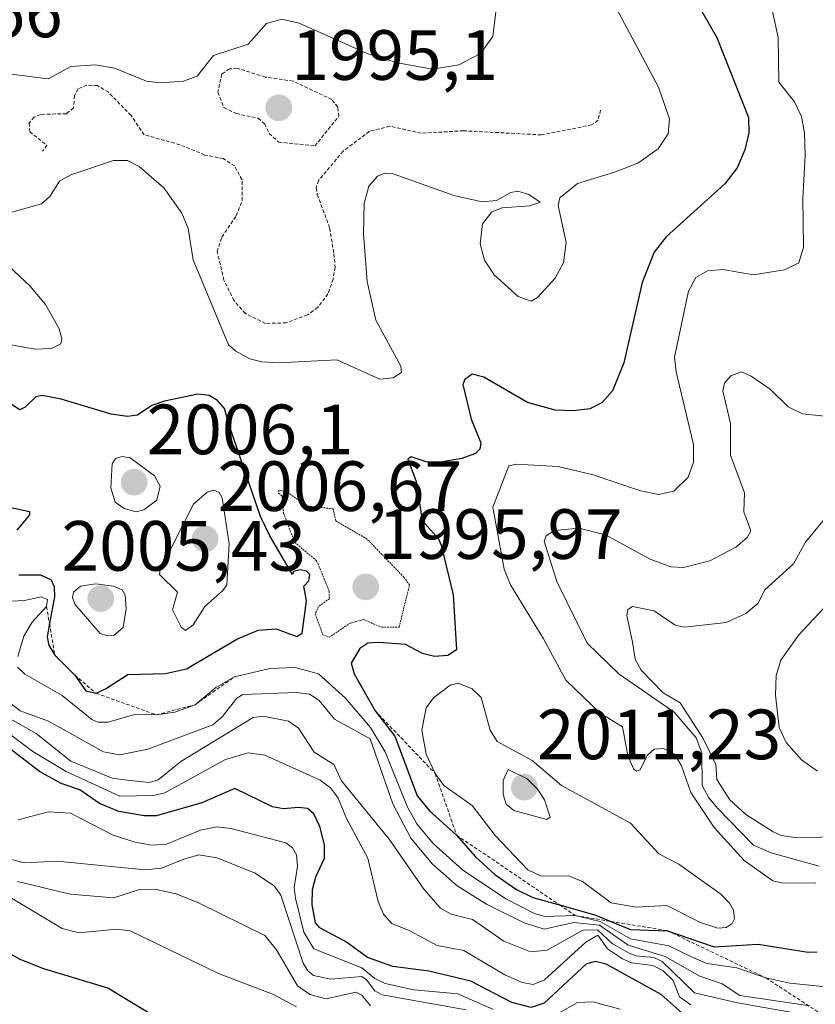
# Model space of a CAD drawing. Units: metres. Extents: x 681802 to 685289, y 4756290 to 4758666.
# Drawn here: x 683691 to 683803, y 4756512 to 4756651 of the extents above; entities that cross this region are included whole.
import ezdxf
from ezdxf.enums import TextEntityAlignment as Align

# ---------------------------------------------------------------- set-up
doc = ezdxf.new("R2010")
doc.units = ezdxf.units.M
doc.header["$MEASUREMENT"] = 0
doc.linetypes.add('TRAZOS', pattern=[0.75, 0.5, -0.25])
doc.linetypes.add('TRAZOS2', pattern=[0.375, 0.25, -0.125])
for name, color, linetype, lineweight in [('Carátula', 7, 'Continuous', 5), ('Curva de nivel auxiliar', 36, 'TRAZOS', 0), ('Curva de nivel auxiliar depresión', 39, 'TRAZOS2', 0), ('Curva de nivel maestra', 36, 'Continuous', 30), ('Curva de nivel normal', 36, 'Continuous', 0), ('Escarpado lineal', 39, 'TRAZOS', 0), ('Punto de cota en terreno', 7, 'Continuous', 0), ('Rótulo de punto de cota en terreno', 19, 'Continuous', 0)]:
    doc.layers.add(name, color=color, linetype=linetype, lineweight=lineweight)
doc.styles.add('Arial', font='txt', dxfattribs={"height": 0.2})

# ---------------------------------------------------------------- blocks, each defined once
blk = doc.blocks.new('*U168')
at = {"layer": 'Curva de nivel normal', "color": 36, "linetype": 'Continuous', "lineweight": 0}
for points in [[(683802.45, 4756512.03, 1990), (683792.58, 4756513.52, 1990), (683790.12, 4756515.17, 1990), (683786.94, 4756516.23, 1990), (683782.07, 4756519, 1990), (683776.84, 4756520.62, 1990), (683772.82, 4756523.42, 1990), (683769.17, 4756523.78, 1990), (683765.01, 4756522.84, 1990), (683762.21, 4756523.73, 1990), (683756.89, 4756526.38, 1990), (683752.74, 4756528.96, 1990), (683749.2, 4756532.07, 1990), (683746.23, 4756535.67, 1990), (683743.66, 4756540.51, 1990), (683740.49, 4756549.69, 1990), (683735.44, 4756552.46, 1990), (683733.28, 4756555.09, 1990), (683731.91, 4756556.01, 1990), (683730.08, 4756556.2, 1990), (683722.52, 4756555.95, 1990), (683721.69, 4756555.43, 1990), (683719.62, 4756552.78, 1990), (683718.31, 4756551.67, 1990), (683709.16, 4756548.25, 1990), (683705.22, 4756547.41, 1990), (683702.92, 4756547.86, 1990), (683695.15, 4756552.17, 1990), (683691.15, 4756553.65, 1990), (683688.26, 4756555.84, 1990)], [(683689.86, 4756643.38, 1990), (683695.11, 4756642.74, 1990), (683698.29, 4756644.49, 1990), (683701.77, 4756644.7, 1990), (683704.47, 4756644.24, 1990), (683708.96, 4756642.42, 1990), (683710.94, 4756642.2, 1990), (683714.16, 4756642.4, 1990), (683716.12, 4756643.1, 1990), (683718.41, 4756646.02, 1990), (683723.3, 4756647.64, 1990), (683725.88, 4756650.54, 1990), (683728.03, 4756651.14, 1990), (683730.48, 4756650.57, 1990), (683740.04, 4756646.31, 1990), (683744.33, 4756645.02, 1990), (683749.29, 4756644.12, 1990), (683752.98, 4756644.71, 1990), (683756.04, 4756646.3, 1990), (683757.79, 4756648.73, 1990), (683758.21, 4756652.21, 1990)]]:
    blk.add_polyline3d(points, dxfattribs=at)
blk = doc.blocks.new('*U172')
at = {"layer": 'Curva de nivel normal', "color": 36, "linetype": 'Continuous', "lineweight": 0}
blk.add_polyline3d([(683754, 4756511.48, 1965), (683742.16, 4756513.6, 1965), (683741.14, 4756514.16, 1965), (683739.97, 4756515.72, 1965), (683739.29, 4756516.16, 1965), (683734.94, 4756515.81, 1965), (683732.48, 4756516.34, 1965), (683731.69, 4756516.97, 1965), (683731.06, 4756518.07, 1965), (683727.89, 4756527.65, 1965), (683726.97, 4756528.98, 1965), (683724.19, 4756530.82, 1965), (683718.85, 4756532.89, 1965), (683716.35, 4756533.35, 1965), (683714.21, 4756532.72, 1965), (683711.07, 4756531.45, 1965), (683708.78, 4756531.22, 1965), (683696.37, 4756532.45, 1965), (683691.73, 4756532.22, 1965), (683689.8, 4756532.73, 1965)], dxfattribs=at)
blk = doc.blocks.new('*U173')
at = {"layer": 'Curva de nivel normal', "color": 36, "linetype": 'Continuous', "lineweight": 0}
blk.add_polyline3d([(683730.12, 4756511.9, 1955), (683726.85, 4756513.62, 1955), (683719.1, 4756516.59, 1955), (683706.66, 4756522.6, 1955), (683704.69, 4756522.84, 1955), (683699.46, 4756522.34, 1955), (683697.08, 4756522.94, 1955), (683686.14, 4756529.5, 1955)], dxfattribs=at)
blk = doc.blocks.new('*U177')
at = {"layer": 'Curva de nivel normal', "color": 36, "linetype": 'Continuous', "lineweight": 0}
for points in [[(683775.71, 4756511.58, 1970), (683771.89, 4756512.62, 1970), (683769.7, 4756512.53, 1970), (683766.34, 4756510.58, 1970)], [(683757.86, 4756511.54, 1970), (683752.82, 4756513.74, 1970), (683746.63, 4756514.31, 1970), (683742.59, 4756515.21, 1970), (683741.12, 4756515.9, 1970), (683739.32, 4756517.38, 1970), (683732.53, 4756520.07, 1970), (683731.12, 4756522.44, 1970), (683729.96, 4756527.21, 1970), (683729.78, 4756528.72, 1970), (683730.23, 4756531.76, 1970), (683730.08, 4756533.34, 1970), (683729.56, 4756534.34, 1970), (683728.6, 4756535.01, 1970), (683720.84, 4756537.03, 1970), (683718.85, 4756537.28, 1970), (683716.56, 4756536.8, 1970), (683711.79, 4756534.82, 1970), (683709.7, 4756534.71, 1970), (683707.36, 4756535.1, 1970), (683704.28, 4756536.12, 1970), (683698.23, 4756539.22, 1970), (683695.15, 4756539.41, 1970), (683690.87, 4756538.29, 1970)]]:
    blk.add_polyline3d(points, dxfattribs=at)
blk = doc.blocks.new('*U179')
at = {"layer": 'Curva de nivel normal', "color": 36, "linetype": 'Continuous', "lineweight": 0}
blk.add_polyline3d([(683785.66, 4756512.17, 1980), (683784.1, 4756513.32, 1980), (683783.18, 4756515.63, 1980), (683781.73, 4756517.03, 1980), (683780.33, 4756517.72, 1980), (683777.3, 4756518.13, 1980), (683776.05, 4756518.68, 1980), (683773.93, 4756520.06, 1980), (683772.59, 4756522.02, 1980), (683770.86, 4756521.03, 1980), (683765.04, 4756515.7, 1980), (683763.44, 4756515.04, 1980), (683761.9, 4756515.35, 1980), (683759.45, 4756516.41, 1980), (683753.7, 4756519.85, 1980), (683749.94, 4756520.55, 1980), (683746.08, 4756522.6, 1980), (683743.53, 4756523.65, 1980), (683742.36, 4756524.95, 1980), (683741.61, 4756526.75, 1980), (683740.16, 4756532.87, 1980), (683737.14, 4756538.48, 1980), (683735.98, 4756541.32, 1980), (683734.93, 4756542.73, 1980), (683733.44, 4756543.88, 1980), (683725.65, 4756547.38, 1980), (683723.31, 4756547.73, 1980), (683720.1, 4756546.78, 1980), (683711.54, 4756542.06, 1980), (683709.9, 4756541.72, 1980), (683705.21, 4756541.59, 1980), (683697.65, 4756545.07, 1980), (683692.94, 4756547.92, 1980), (683687.57, 4756551.89, 1980)], dxfattribs=at)
blk = doc.blocks.new('*U193')
at = {"layer": 'Curva de nivel normal', "color": 36, "linetype": 'Continuous', "lineweight": 0}
blk.add_polyline3d([(683740.55, 4756512.03, 1960), (683739.33, 4756513.54, 1960), (683738.48, 4756513.95, 1960), (683734.3, 4756513.04, 1960), (683731.96, 4756513.63, 1960), (683730.23, 4756514.85, 1960), (683727.29, 4756519.92, 1960), (683725.64, 4756521.96, 1960), (683716.29, 4756526.58, 1960), (683713.12, 4756527.82, 1960), (683710.13, 4756528.5, 1960), (683707.99, 4756528.44, 1960), (683704.34, 4756527.28, 1960), (683698.2, 4756527.78, 1960), (683690.78, 4756529.59, 1960)], dxfattribs=at)
blk = doc.blocks.new('*U199')
at = {"layer": 'Curva de nivel normal', "color": 36, "linetype": 'Continuous', "lineweight": 0}
blk.add_polyline3d([(683800.02, 4756511.09, 1985), (683792.25, 4756512.46, 1985), (683786.2, 4756513.9, 1985), (683781.66, 4756518.29, 1985), (683780.47, 4756518.84, 1985), (683777.96, 4756519.08, 1985), (683776.97, 4756519.46, 1985), (683774.64, 4756520.79, 1985), (683772.52, 4756522.77, 1985), (683770.47, 4756522.7, 1985), (683765.43, 4756519.88, 1985), (683763.1, 4756519.66, 1985), (683759.34, 4756521.16, 1985), (683754.91, 4756524.22, 1985), (683751.9, 4756524.95, 1985), (683750.39, 4756525.82, 1985), (683748.04, 4756528.51, 1985), (683743.15, 4756535.53, 1985), (683736.43, 4756543.79, 1985), (683735.34, 4756546.07, 1985), (683732.6, 4756547.82, 1985), (683730.39, 4756551.18, 1985), (683728.95, 4756552.16, 1985), (683725.42, 4756552.9, 1985), (683723.97, 4756552.72, 1985), (683713.79, 4756546.48, 1985), (683710.62, 4756543.93, 1985), (683709.32, 4756543.52, 1985), (683706.23, 4756543.85, 1985), (683704.14, 4756544.16, 1985), (683698.29, 4756546.55, 1985), (683693.4, 4756550.42, 1985), (683687.51, 4756553.71, 1985)], dxfattribs=at)
blk = doc.blocks.new('*U215')
at = {"layer": 'Curva de nivel maestra', "color": 36, "linetype": 'Continuous', "lineweight": 30}
blk.add_polyline3d([(683713.04, 4756508.74, 1950), (683703.52, 4756514.54, 1950), (683694.5, 4756517.25, 1950), (683691.17, 4756518.59, 1950), (683688.05, 4756520.31, 1950)], dxfattribs=at)
blk = doc.blocks.new('*U218')
at = {"layer": 'Curva de nivel maestra', "color": 36, "linetype": 'Continuous', "lineweight": 30}
blk.add_polyline3d([(683784.45, 4756511, 1975), (683781.51, 4756513.64, 1975), (683773.75, 4756517.93, 1975), (683772.24, 4756518.31, 1975), (683770.96, 4756517.98, 1975), (683764.99, 4756512.4, 1975), (683763.18, 4756511.79, 1975), (683760.46, 4756512.51, 1975), (683754.66, 4756515.53, 1975), (683748.75, 4756516.91, 1975), (683743.69, 4756517.58, 1975), (683740.11, 4756518.85, 1975), (683737.16, 4756521, 1975), (683733.37, 4756523.05, 1975), (683732.76, 4756523.74, 1975), (683732.32, 4756526.35, 1975), (683732.36, 4756528.43, 1975), (683732.81, 4756530.22, 1975), (683734.04, 4756532.87, 1975), (683734.07, 4756534.73, 1975), (683733.39, 4756537.33, 1975), (683732.54, 4756539.12, 1975), (683731.66, 4756539.89, 1975), (683730.4, 4756540.02, 1975), (683728.28, 4756539.83, 1975), (683726.7, 4756540.08, 1975), (683721.41, 4756542.71, 1975), (683716.78, 4756540.66, 1975), (683710.36, 4756538.85, 1975), (683708.65, 4756538.81, 1975), (683705.07, 4756539.46, 1975), (683702.33, 4756540.59, 1975), (683699.56, 4756542.48, 1975), (683696.93, 4756543.41, 1975), (683693.86, 4756545.1, 1975), (683683.27, 4756553.2, 1975)], dxfattribs=at)
blk = doc.blocks.new('5PATER')
at = {"layer": 'Carátula', "linetype": 'Continuous', "lineweight": 5}
h = blk.add_hatch(color=250, dxfattribs=at)
edge = h.paths.add_edge_path()
edge.add_ellipse((0, 0.01), major_axis=(-1.33, -1.34), ratio=0.999422, start_angle=0, end_angle=360)

msp = doc.modelspace()

# ---------------------------------------------------------------- linework, layer by layer
at = {"layer": 'Curva de nivel auxiliar', "color": 36, "linetype": 'TRAZOS', "lineweight": 0}
for points in [[(683732.68, 4756633.29, 1992.5), (683736.06, 4756637.43, 1992.5), (683735.92, 4756638.77, 1992.5), (683735.08, 4756639.83, 1992.5), (683729.62, 4756642.42, 1992.5), (683725.68, 4756643, 1992.5), (683721.72, 4756644.24, 1992.5), (683720.66, 4756644.13, 1992.5), (683719.59, 4756643.44, 1992.5), (683718.99, 4756640.84, 1992.5), (683719.88, 4756638.69, 1992.5), (683721.61, 4756637.84, 1992.5), (683724.7, 4756637.19, 1992.5), (683725.6, 4756636.4, 1992.5), (683726.27, 4756635.04, 1992.5), (683727.59, 4756633.82, 1992.5), (683732.68, 4756633.29, 1992.5)], [(683772.96, 4756638.34, 1992.5), (683772.6, 4756636.9, 1992.5), (683771.7, 4756636.24, 1992.5), (683764.6, 4756634.84, 1992.5), (683753.62, 4756635.42, 1992.5), (683747.69, 4756635.07, 1992.5), (683743.23, 4756636.07, 1992.5), (683740.37, 4756635.34, 1992.5), (683736.69, 4756632.55, 1992.5), (683733.2, 4756628.4, 1992.5), (683732.89, 4756627.37, 1992.5), (683733.03, 4756626.41, 1992.5), (683734.78, 4756621.68, 1992.5), (683735.38, 4756618.07, 1992.5), (683735.54, 4756616.18, 1992.5), (683735.26, 4756614.48, 1992.5), (683734.54, 4756612.42, 1992.5), (683733.09, 4756610.49, 1992.5), (683731.64, 4756609.47, 1992.5), (683728.66, 4756608.34, 1992.5), (683725.75, 4756608.25, 1992.5), (683722.89, 4756609.66, 1992.5), (683721.28, 4756611.48, 1992.5), (683719.88, 4756614.35, 1992.5), (683718.93, 4756618.39, 1992.5), (683719.56, 4756620.44, 1992.5), (683721.61, 4756623.44, 1992.5), (683722.45, 4756625.56, 1992.5), (683722.42, 4756628.52, 1992.5), (683721.36, 4756630.46, 1992.5), (683719.75, 4756631.51, 1992.5), (683717.15, 4756632, 1992.5), (683713.66, 4756633.45, 1992.5), (683708.63, 4756634.85, 1992.5), (683706.78, 4756637.58, 1992.5), (683703.59, 4756640.85, 1992.5), (683702.05, 4756641.79, 1992.5), (683700.56, 4756641.86, 1992.5), (683699.29, 4756641.33, 1992.5), (683698.81, 4756640.35, 1992.5), (683698.66, 4756638.66, 1992.5), (683697.67, 4756637.83, 1992.5), (683694, 4756637.73, 1992.5), (683693.11, 4756637.34, 1992.5), (683692.41, 4756636.5, 1992.5), (683692.5, 4756635.28, 1992.5), (683694.93, 4756633.35, 1992.5), (683694.31, 4756632.55, 1992.5)]]:
    msp.add_polyline3d(points, dxfattribs=at)
at = {"layer": 'Curva de nivel auxiliar depresión', "color": 39, "linetype": 'TRAZOS2', "lineweight": 0}
msp.add_polyline3d([(683734.69, 4756564, 1997.5), (683737.65, 4756565.99, 1997.5), (683739.53, 4756566.5, 1997.5), (683742.13, 4756565.42, 1997.5), (683744.56, 4756565.44, 1997.5), (683746.03, 4756571.38, 1997.5), (683745.25, 4756572.46, 1997.5), (683740.06, 4756577.84, 1997.5), (683735.63, 4756580.43, 1997.5), (683735.26, 4756582.1, 1997.5), (683731.5, 4756582.56, 1997.5), (683728.71, 4756584.52, 1997.5), (683727.63, 4756584.76, 1997.5), (683727.56, 4756584.33, 1997.5), (683728.06, 4756583.93, 1997.5), (683728.29, 4756581.51, 1997.5), (683729.85, 4756577.38, 1997.5), (683732.94, 4756574.78, 1997.5), (683734.72, 4756570.53, 1997.5), (683734.73, 4756569.44, 1997.5), (683733.2, 4756568.34, 1997.5), (683732.74, 4756567.3, 1997.5), (683733.82, 4756564.34, 1997.5), (683734.69, 4756564, 1997.5)], dxfattribs=at)
at = {"layer": 'Curva de nivel maestra', "color": 36, "linetype": 'Continuous', "lineweight": 30}
for points in [[(683784.53, 4756657.01, 2000), (683789.35, 4756648.57, 2000), (683793.8, 4756637.3, 2000), (683793.84, 4756635.14, 2000), (683793.31, 4756632.73, 2000), (683792.2, 4756630.2, 2000), (683790.46, 4756627.93, 2000), (683782.22, 4756620.45, 2000), (683780.53, 4756618.3, 2000), (683778.82, 4756614.02, 2000), (683776.23, 4756602.68, 2000), (683774.64, 4756598.74, 2000), (683773.14, 4756597.07, 2000), (683771.44, 4756596.22, 2000), (683769.11, 4756595.93, 2000), (683766.54, 4756596.04, 2000), (683762.64, 4756597.13, 2000), (683756.52, 4756600.66, 2000), (683754.88, 4756601.08, 2000), (683753.81, 4756600.35, 2000), (683753.54, 4756599.63, 2000), (683754.7, 4756594.78, 2000), (683756.08, 4756591.44, 2000), (683755.94, 4756590.52, 2000), (683755.32, 4756589.94, 2000), (683753.4, 4756589.2, 2000), (683750.17, 4756588.64, 2000), (683748.38, 4756588.74, 2000), (683746.27, 4756589.46, 2000), (683745.79, 4756589.11, 2000), (683746.99, 4756585.99, 2000), (683747.8, 4756580.49, 2000), (683750.1, 4756577.89, 2000), (683750.51, 4756577.01, 2000), (683752.18, 4756570.01, 2000), (683752.66, 4756562.23, 2000), (683751.43, 4756561.43, 2000), (683749.57, 4756561.31, 2000), (683747.84, 4756561.71, 2000), (683745.47, 4756562.98, 2000), (683741.7, 4756563.25, 2000), (683740.14, 4756563.16, 2000), (683739.01, 4756562.41, 2000), (683737.82, 4756560.36, 2000), (683738.21, 4756558.83, 2000), (683741.19, 4756553.65, 2000), (683743.94, 4756550.07, 2000), (683747.13, 4756541.65, 2000), (683748.84, 4756539.56, 2000), (683752.66, 4756536.12, 2000), (683755.31, 4756533.05, 2000), (683758.07, 4756530.54, 2000), (683761.12, 4756528.43, 2000), (683763.43, 4756527.33, 2000), (683767.18, 4756526.27, 2000), (683772.29, 4756524.82, 2000), (683774.4, 4756523.95, 2000), (683777.19, 4756522.81, 2000), (683782.39, 4756522.64, 2000), (683788.96, 4756520.38, 2000), (683795.17, 4756520.72, 2000), (683802.21, 4756519.63, 2000), (683803.51, 4756519.68, 2000)], [(683701.85, 4756556.11, 2000), (683703.16, 4756556.73, 2000), (683706.33, 4756558.78, 2000), (683711.63, 4756558.9, 2000), (683714.58, 4756559.55, 2000), (683721.67, 4756563.75, 2000), (683724.68, 4756565.03, 2000), (683727.22, 4756565.19, 2000), (683730.14, 4756564.13, 2000), (683730.9, 4756564.6, 2000), (683731.49, 4756569.14, 2000), (683731.12, 4756571.2, 2000), (683731.83, 4756571.97, 2000), (683732, 4756572.86, 2000), (683731.53, 4756573.34, 2000), (683730.61, 4756573.5, 2000), (683729.68, 4756573.29, 2000), (683729.53, 4756572.85, 2000), (683726.32, 4756578.32, 2000), (683725.01, 4756581.03, 2000), (683720.6, 4756593.92, 2000), (683719.96, 4756596.26, 2000), (683718.95, 4756597.37, 2000), (683717.77, 4756598.08, 2000), (683716.18, 4756598.28, 2000), (683711.51, 4756597.29, 2000), (683709.69, 4756596.67, 2000), (683707.67, 4756595.33, 2000), (683706.26, 4756595.13, 2000), (683703.99, 4756595.45, 2000), (683696.91, 4756597.6, 2000), (683694.23, 4756598.08, 2000), (683693.38, 4756597.9, 2000), (683691.87, 4756596.44, 2000), (683691.09, 4756596.08, 2000), (683688.29, 4756597.85, 2000)], [(683687.14, 4756582.85, 2000), (683692.49, 4756581.74, 2000), (683692.46, 4756581.27, 2000), (683690.66, 4756579.12, 2000)], [(683690.98, 4756572.81, 2000), (683694.03, 4756572.8, 2000), (683695.54, 4756572.09, 2000), (683695.93, 4756571.15, 2000), (683695.99, 4756569.71, 2000), (683695.28, 4756565.93, 2000), (683694.94, 4756564.09, 2000), (683695.18, 4756562.88, 2000), (683696.04, 4756561.49, 2000), (683698.84, 4756558.67, 2000), (683700.41, 4756556.45, 2000), (683701.85, 4756556.11, 2000)]]:
    msp.add_polyline3d(points, dxfattribs=at)
at = {"layer": 'Curva de nivel normal', "color": 36, "linetype": 'Continuous', "lineweight": 0}
for points in [[(683689.33, 4756623.74, 1995), (683694.15, 4756625.13, 1995), (683695.33, 4756626.15, 1995), (683696.7, 4756628.31, 1995), (683698.29, 4756629.22, 1995), (683704.32, 4756631.22, 1995), (683706.29, 4756631.24, 1995), (683707.94, 4756630.37, 1995), (683711.42, 4756627.36, 1995), (683713.94, 4756623.81, 1995), (683714.84, 4756621.63, 1995), (683715.54, 4756617.22, 1995), (683720.51, 4756605.24, 1995), (683721.54, 4756604.33, 1995), (683723.54, 4756603.27, 1995), (683725.2, 4756602.82, 1995), (683727.58, 4756602.68, 1995), (683735.79, 4756603.11, 1995), (683741.83, 4756600.42, 1995), (683743.73, 4756600.57, 1995), (683744.88, 4756601.35, 1995), (683744.81, 4756602.22, 1995), (683741.28, 4756608.72, 1995), (683740.06, 4756614.19, 1995), (683739.54, 4756620.91, 1995), (683739.62, 4756625.18, 1995), (683740.3, 4756627.62, 1995), (683741.5, 4756629.03, 1995), (683742.55, 4756629.45, 1995), (683743.71, 4756629.37, 1995), (683752.29, 4756626.31, 1995), (683756.29, 4756625.4, 1995), (683758.31, 4756625.61, 1995), (683760.29, 4756626.71, 1995), (683761.28, 4756626.92, 1995), (683762.86, 4756626.44, 1995), (683764.45, 4756625.37, 1995), (683762.97, 4756624.84, 1995), (683759.09, 4756624.56, 1995), (683757.63, 4756623.99, 1995), (683756.31, 4756622.28, 1995), (683755.97, 4756619.48, 1995), (683756.61, 4756617.16, 1995), (683757.95, 4756615.11, 1995), (683761.34, 4756612.04, 1995), (683763.2, 4756611.41, 1995), (683764.09, 4756611.93, 1995), (683766.54, 4756614.63, 1995), (683767.72, 4756616.81, 1995), (683768.1, 4756619.65, 1995), (683767, 4756624.9, 1995), (683767.22, 4756625.96, 1995), (683769.72, 4756627.98, 1995), (683774.93, 4756629.59, 1995), (683778.2, 4756630.85, 1995), (683781.09, 4756632.85, 1995), (683782.5, 4756634.98, 1995), (683782.69, 4756637.12, 1995), (683781.11, 4756641.58, 1995), (683773.38, 4756656.15, 1995)], [(683803.28, 4756529.34, 2005), (683798.44, 4756529.37, 2005), (683797.23, 4756529.69, 2005), (683793.19, 4756532.52, 2005), (683788.98, 4756537.19, 2005), (683785.7, 4756542.11, 2005), (683784.35, 4756545.87, 2005), (683783.37, 4756547.51, 2005), (683781.84, 4756548.34, 2005), (683780.51, 4756548.22, 2005), (683779.53, 4756547.34, 2005), (683778.53, 4756545.31, 2005), (683778.01, 4756545.15, 2005), (683777.6, 4756545.46, 2005), (683776.78, 4756547.36, 2005), (683776.06, 4756551.4, 2005), (683772.9, 4756553.3, 2005), (683768.08, 4756557.94, 2005), (683764.92, 4756563.81, 2005), (683760.28, 4756571.42, 2005), (683759.37, 4756573.63, 2005), (683757.79, 4756582.35, 2005), (683760.02, 4756588.18, 2005), (683761.08, 4756588.4, 2005), (683766.99, 4756588.1, 2005), (683771.9, 4756586.91, 2005), (683778.43, 4756584.69, 2005), (683781.14, 4756584.13, 2005), (683783.29, 4756584.62, 2005), (683785.29, 4756586.6, 2005), (683786.07, 4756588.71, 2005), (683786.08, 4756591.18, 2005), (683783.6, 4756601.45, 2005), (683783.39, 4756603.5, 2005), (683785.34, 4756612.82, 2005), (683786.41, 4756614.74, 2005), (683788.05, 4756615.69, 2005), (683790.22, 4756615.85, 2005), (683794.46, 4756615.12, 2005), (683798.88, 4756615.79, 2005), (683800.9, 4756616.78, 2005), (683801.58, 4756619, 2005), (683801.48, 4756625.85, 2005), (683801.78, 4756631.91, 2005), (683801.71, 4756635.08, 2005), (683801.28, 4756637.44, 2005), (683800.3, 4756639.52, 2005), (683798.08, 4756642.29, 2005), (683797.97, 4756648.57, 2005), (683797.21, 4756652.25, 2005)], [(683683.67, 4756606.39, 1995), (683693.22, 4756604.64, 1995), (683695.55, 4756604.7, 1995), (683696.9, 4756605.38, 1995), (683697.03, 4756606.09, 1995), (683696.66, 4756607.48, 1995), (683694.73, 4756610.94, 1995), (683692.51, 4756613.56, 1995), (683688.2, 4756617.55, 1995)], [(683806.31, 4756594.99, 2010), (683801.4, 4756595.52, 2010), (683799.41, 4756596.48, 2010), (683796.85, 4756599.01, 2010), (683794.19, 4756600.84, 2010), (683792.81, 4756601.41, 2010), (683791.3, 4756600.89, 2010), (683790.42, 4756599.83, 2010), (683790.19, 4756598.73, 2010), (683791.29, 4756594.16, 2010), (683791.27, 4756589.67, 2010), (683793.24, 4756584.39, 2010), (683793.17, 4756581.69, 2010), (683794.15, 4756579.02, 2010), (683793.64, 4756578.09, 2010), (683792.01, 4756576.71, 2010), (683788.34, 4756574.79, 2010), (683784.64, 4756573.86, 2010), (683782.87, 4756573.96, 2010), (683779.97, 4756575.02, 2010), (683773.67, 4756578.43, 2010), (683769.92, 4756579.37, 2010), (683766.48, 4756579.04, 2010), (683765.29, 4756578.32, 2010), (683765.01, 4756577.55, 2010), (683766.79, 4756571.87, 2010), (683771.09, 4756563.16, 2010), (683775.59, 4756558.82, 2010), (683783.34, 4756553.44, 2010), (683786.44, 4756549.85, 2010), (683787.23, 4756547.73, 2010), (683787.3, 4756543.13, 2010), (683788.22, 4756541.39, 2010), (683789.5, 4756539.87, 2010), (683794.51, 4756534.69, 2010), (683797.02, 4756533.6, 2010), (683803.75, 4756531.73, 2010)], [(683707.5, 4756581.7, 2005), (683708.56, 4756581.96, 2005), (683710.43, 4756583.35, 2005), (683710.89, 4756585.3, 2005), (683710.1, 4756586.75, 2005), (683706.67, 4756589.33, 2005), (683705.53, 4756589.51, 2005), (683704.61, 4756589.22, 2005), (683704.14, 4756588.44, 2005), (683703.94, 4756585.1, 2005), (683704.55, 4756583.07, 2005), (683705.8, 4756582.17, 2005), (683707.5, 4756581.7, 2005)], [(683714.44, 4756564.94, 2005), (683715.52, 4756565.74, 2005), (683717.16, 4756568.33, 2005), (683719.74, 4756570.58, 2005), (683720.29, 4756571.4, 2005), (683720.6, 4756577.18, 2005), (683719.61, 4756583.65, 2005), (683719.2, 4756584.42, 2005), (683718.45, 4756584.75, 2005), (683717.5, 4756584.47, 2005), (683715.58, 4756582.77, 2005), (683710.87, 4756573.53, 2005), (683710.8, 4756572.86, 2005), (683713.35, 4756570.35, 2005), (683712.64, 4756567.9, 2005), (683713.85, 4756565.45, 2005), (683714.44, 4756564.94, 2005)], [(683806.64, 4756583.25, 2015), (683801.83, 4756577.44, 2015), (683800.14, 4756574.35, 2015), (683796.09, 4756570.68, 2015), (683795.14, 4756568.78, 2015), (683793.44, 4756567.36, 2015), (683790.64, 4756566.1, 2015), (683784.72, 4756565.45, 2015), (683783.47, 4756565.72, 2015), (683780.53, 4756567.73, 2015), (683777.45, 4756568.35, 2015), (683776.8, 4756567.91, 2015), (683776.67, 4756567.06, 2015), (683777.45, 4756563.32, 2015), (683777.84, 4756560.91, 2015), (683778.67, 4756559.37, 2015), (683781.76, 4756556.16, 2015), (683784.18, 4756554.78, 2015), (683787.4, 4756549.72, 2015), (683789.21, 4756546.09, 2015), (683789.35, 4756543.97, 2015), (683791.2, 4756541.08, 2015), (683793.43, 4756539, 2015), (683797.27, 4756536.6, 2015), (683798.44, 4756536.07, 2015), (683800.39, 4756535.78, 2015), (683807.62, 4756535.89, 2015)], [(683703.32, 4756564.24, 2005), (683704.41, 4756564.32, 2005), (683705.65, 4756565.39, 2005), (683706.08, 4756568.03, 2005), (683705.97, 4756569.96, 2005), (683705.51, 4756570.69, 2005), (683704.32, 4756571.2, 2005), (683701.8, 4756571.52, 2005), (683699.65, 4756571.21, 2005), (683698.67, 4756570.35, 2005), (683698.52, 4756569.62, 2005), (683698.87, 4756568.69, 2005), (683702.42, 4756564.55, 2005), (683703.32, 4756564.24, 2005)], [(683806.47, 4756570.26, 2020), (683800.91, 4756564.33, 2020), (683798.39, 4756560.76, 2020), (683797.7, 4756558.64, 2020), (683797.61, 4756555.84, 2020), (683798.12, 4756551.3, 2020), (683799.12, 4756549.17, 2020), (683801.28, 4756546.72, 2020), (683803.55, 4756545.14, 2020)], [(683690.8, 4756561.31, 1995), (683691.68, 4756564.18, 1995), (683692.83, 4756566.13, 1995), (683694.87, 4756568.35, 1995), (683695, 4756569.34, 1995), (683694.11, 4756569.71, 1995), (683691.74, 4756569.21, 1995), (683688.14, 4756569, 1995)], [(683807.04, 4756514.48, 1995), (683799.63, 4756515.24, 1995), (683796.27, 4756515.98, 1995), (683792.18, 4756517.38, 1995), (683787.95, 4756518.03, 1995), (683785.67, 4756519.01, 1995), (683782.58, 4756520.51, 1995), (683777.2, 4756521.5, 1995), (683772.91, 4756523.92, 1995), (683769.37, 4756524.78, 1995), (683765.11, 4756524.65, 1995), (683763.65, 4756525.04, 1995), (683759.62, 4756527.15, 1995), (683753.52, 4756531.22, 1995), (683749.37, 4756534.92, 1995), (683747.04, 4756537.71, 1995), (683745.76, 4756540.07, 1995), (683742.61, 4756547.84, 1995), (683740.53, 4756551.28, 1995), (683737.03, 4756555.43, 1995), (683733.2, 4756558.83, 1995), (683729.89, 4756559.74, 1995), (683726.36, 4756559.59, 1995), (683721.37, 4756558.44, 1995), (683718.71, 4756556.95, 1995), (683715.83, 4756554.5, 1995), (683712.95, 4756553.44, 1995), (683710.35, 4756553.06, 1995), (683707.29, 4756553.12, 1995), (683703.54, 4756552.04, 1995), (683702.09, 4756552.06, 1995), (683701.24, 4756552.42, 1995), (683697.08, 4756555.79, 1995), (683691.8, 4756558.79, 1995), (683690.79, 4756559.77, 1995)], [(683789.51, 4756523.01, 2005), (683790.64, 4756523.07, 2005), (683791.51, 4756523.65, 2005), (683791.82, 4756524.33, 2005), (683791.69, 4756525.53, 2005), (683791.15, 4756526.54, 2005), (683789.89, 4756527.8, 2005), (683784, 4756532, 2005), (683781.18, 4756533.46, 2005), (683777.2, 4756537.8, 2005), (683767.44, 4756543.13, 2005), (683763.32, 4756546.64, 2005), (683758.39, 4756549.3, 2005), (683757.42, 4756550.89, 2005), (683756.13, 4756555.5, 2005), (683754.86, 4756556.72, 2005), (683752.88, 4756557.54, 2005), (683751.77, 4756557.25, 2005), (683749.4, 4756555.46, 2005), (683748.38, 4756554.04, 2005), (683747.77, 4756550.89, 2005), (683748.4, 4756547.51, 2005), (683749.64, 4756544.81, 2005), (683750.89, 4756543.09, 2005), (683754.84, 4756540.28, 2005), (683758.1, 4756536.07, 2005), (683762.73, 4756531.21, 2005), (683764.58, 4756530.31, 2005), (683768.42, 4756530.36, 2005), (683770.4, 4756529.56, 2005), (683774.44, 4756526.56, 2005), (683777.96, 4756525.96, 2005), (683782.28, 4756526.17, 2005), (683787.04, 4756523.8, 2005), (683789.51, 4756523.01, 2005)], [(683765.38, 4756538.32, 2010), (683765.86, 4756538.66, 2010), (683765.04, 4756541.09, 2010), (683764.07, 4756542.61, 2010), (683762.6, 4756544.05, 2010), (683759.94, 4756545.35, 2010), (683759.25, 4756543.8, 2010), (683759.21, 4756541.82, 2010), (683759.65, 4756540.47, 2010), (683760.72, 4756539.59, 2010), (683765.38, 4756538.32, 2010)]]:
    msp.add_polyline3d(points, dxfattribs=at)
at = {"layer": 'Escarpado lineal', "color": 39, "linetype": 'TRAZOS', "lineweight": 0}
for points in [[(683694.87, 4756568.35, 1999.14), (683695.28, 4756565.93, 1999.14), (683696.04, 4756561.49, 1999.14), (683698.84, 4756558.67, 1999.14), (683701.85, 4756556.11, 1999.14), (683710.35, 4756553.06, 1999.14), (683715.83, 4756554.5, 1999.14), (683721.37, 4756558.44, 1999.14)], [(683741.19, 4756553.65, 1986.93), (683749.64, 4756544.81, 1986.93), (683752.66, 4756536.12, 1986.93), (683767.18, 4756526.27, 1986.93), (683769.37, 4756524.78, 1986.93), (683774.4, 4756523.95, 1986.93), (683782.39, 4756522.64, 1986.93), (683796.27, 4756515.98, 1986.93), (683810.31, 4756506.8, 1986.93), (683819.53, 4756499.44, 1986.93), (683825.12, 4756500.89, 1986.93), (683835.44, 4756498.06, 1986.93), (683841.23, 4756504.01, 1986.93), (683847.83, 4756502.08, 1986.93), (683854.38, 4756496.98, 1986.93), (683872.79, 4756494.8, 1986.93), (683878.5, 4756496.63, 1986.93), (683889.39, 4756488.81, 1986.93)]]:
    msp.add_polyline3d(points, dxfattribs=at)

# ---------------------------------------------------------------- block references
at = {"layer": 'Curva de nivel maestra', "color": 36, "linetype": 'Continuous', "lineweight": 30}
for name in ['*U215', '*U218']:
    msp.add_blockref(name, (0, 0), dxfattribs=at)
at = {"layer": 'Curva de nivel normal', "color": 36, "linetype": 'Continuous', "lineweight": 0}
for name in ['*U173', '*U193', '*U172', '*U177', '*U179', '*U199', '*U168']:
    msp.add_blockref(name, (0, 0), dxfattribs=at)
at = {"layer": 'Punto de cota en terreno', "linetype": 'Continuous', "lineweight": 0}
for p in [(683727.61, 4756638.65, 1995.1), (683707.22, 4756585.87, 2006.1), (683717.22, 4756577.87, 2006.67), (683739.86, 4756571.11, 1995.97), (683702.51, 4756569.45, 2005.43), (683762.22, 4756542.87, 2011.23)]:
    msp.add_blockref('5PATER', p, dxfattribs=at)

# ---------------------------------------------------------------- texts
at = {"layer": 'Rótulo de punto de cota en terreno', "color": 19, "linetype": 'Continuous', "lineweight": 0, "style": 'Arial'}
for s, p in [('1993,66', (683662.68, 4756646.42)), ('1995,1', (683729.37, 4756640.41)), ('2006,1', (683708.98, 4756587.63)), ('2006,67', (683718.98, 4756579.63)), ('1995,97', (683741.62, 4756572.87)), ('2005,43', (683696.99, 4756571.21)), ('2011,23', (683763.98, 4756544.63))]:
    msp.add_text(s, height=7, dxfattribs=at).set_placement(p, align=Align.BOTTOM_LEFT)

doc.saveas('drawing.dxf')
